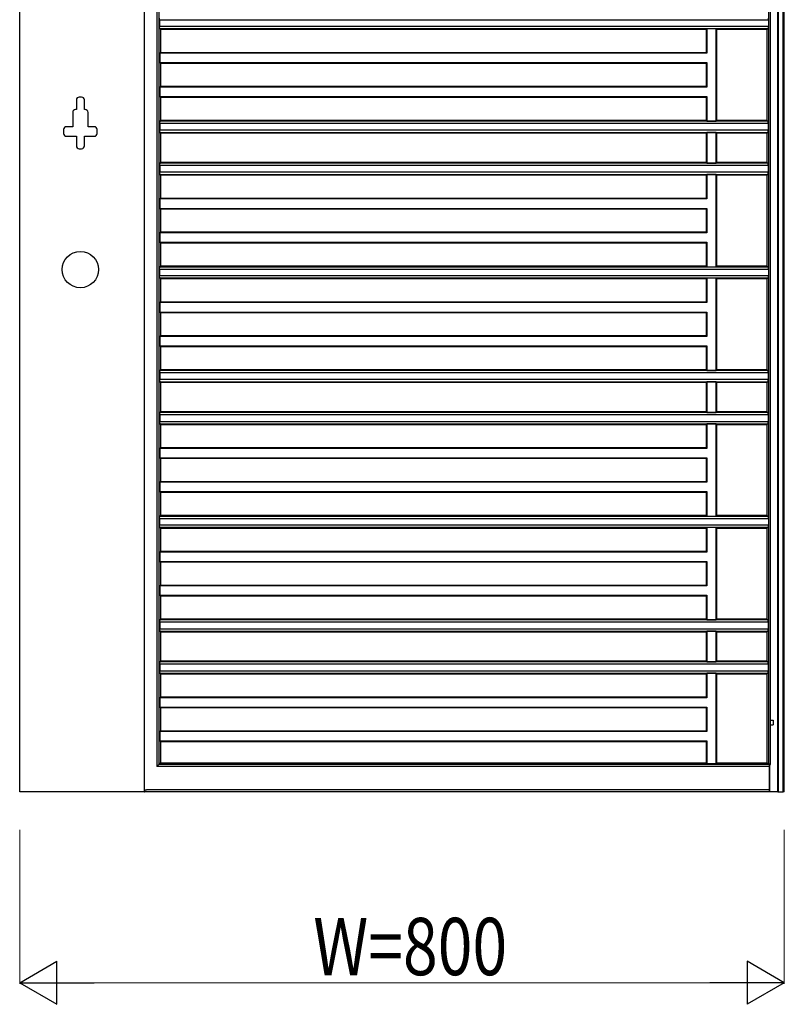
# Model space of a CAD drawing. Units: millimetres. Extents: x 0 to 8410, y 0 to 5940.
# Drawn here: x 2253 to 3053, y 3223 to 4253 of the extents above; entities that cross this region are included whole.
import ezdxf

# ---------------------------------------------------------------- set-up
doc = ezdxf.new("R2010")
doc.units = ezdxf.units.MM
doc.layers.add('YKK_A1', color=4, linetype='Continuous', lineweight=30)
doc.layers.add('YKK_D', color=6, linetype='Continuous', lineweight=13)
doc.styles.add('text-b', font='extslim2.shx', dxfattribs={"width": 0.8, "bigfont": 'extfont2.shx'})

msp = doc.modelspace()

# ---------------------------------------------------------------- linework, layer by layer
at = {"layer": 'YKK_A1'}
for p, q in [((3047, 3445), (3047, 5043.2)), ((3051.9, 3445), (3051.9, 5043.2)), ((3053, 3445), (3053, 5045)), ((3036.8, 3473.8), (3036.8, 5029)), ((3038.5, 3473.6), (3038.5, 5029)), ((3046.3, 3445), (3046.3, 5029)), ((2396.6, 4701.3), (2396.6, 3471.3)), ((2398.7, 4703.5), (2398.7, 3473.5)), ((2253, 3445), (2253, 4689.2)), ((2383.7, 3445), (2383.7, 4689.2)), ((2399.3, 4253), (2399.3, 4253)), ((2399.3, 4253), (2399.3, 4246)), ((2399.3, 4253), (3036.4, 4253)), ((2399.3, 4246), (2399.3, 4246)), ((3036.4, 4246), (2399.3, 4246)), ((3036.4, 4253), (3036.4, 4246)), ((3036.4, 4253), (3036.4, 4253)), ((3036.4, 4246), (3036.4, 4246)), ((2399.4, 4244.5), (2399.4, 4243.8)), ((2400.2, 4243), (2399.4, 4243.8)), ((2399.4, 4243.8), (3036.2, 4243.8)), ((2400.2, 4243), (2400.2, 4218.5)), ((2400.2, 4243), (2971.4, 4243)), ((2971.4, 4243), (2972, 4243.6)), ((2971.4, 4243), (2971.4, 4218.5)), ((2981.8, 4243.6), (2972, 4243.6)), ((2972, 4243.6), (2972, 4217.9)), ((2981.8, 4243.6), (2982.4, 4243)), ((2981.8, 4146.9), (2981.8, 4243.6)), ((2982.4, 4243), (3035, 4243)), ((2982.4, 4147.5), (2982.4, 4243)), ((3035, 4243), (3036.2, 4243.8)), ((3035, 4147.5), (3035, 4243)), ((3036.2, 4244.5), (3036.2, 4243.8)), ((2399.6, 4217.9), (2400.2, 4218.5)), ((2399.6, 4217.9), (2399.6, 4208.1)), ((2972, 4217.9), (2399.6, 4217.9)), ((2971.4, 4218.5), (2400.2, 4218.5)), ((2972, 4217.9), (2971.4, 4218.5)), ((2400.2, 4207.5), (2399.6, 4208.1)), ((2399.6, 4208.1), (2972, 4208.1)), ((2400.2, 4207.5), (2400.2, 4183)), ((2400.2, 4207.5), (2971.4, 4207.5)), ((2971.4, 4207.5), (2972, 4208.1)), ((2971.4, 4207.5), (2971.4, 4183)), ((2972, 4208.1), (2972, 4182.4)), ((2399.6, 4182.4), (2400.2, 4183)), ((2399.6, 4182.4), (2399.6, 4172.6)), ((2972, 4182.4), (2399.6, 4182.4)), ((2971.4, 4183), (2400.2, 4183)), ((2972, 4182.4), (2971.4, 4183)), ((2312.3, 4169), (2312.3, 4159)), ((2317.8, 4172), (2315.3, 4172)), ((2320.8, 4159), (2320.8, 4169)), ((2400.2, 4172), (2399.6, 4172.6)), ((2399.6, 4172.6), (2972, 4172.6)), ((2400.2, 4172), (2400.2, 4147.5)), ((2400.2, 4172), (2971.4, 4172)), ((2971.4, 4172), (2972, 4172.6)), ((2971.4, 4172), (2971.4, 4147.5)), ((2972, 4172.6), (2972, 4146.9)), ((2308.5, 4156), (2308.5, 4141)), ((2312.3, 4159), (2311.5, 4159)), ((2321.5, 4159), (2320.8, 4159)), ((2324.5, 4141), (2324.5, 4156)), ((2399.5, 4144.7), (2399.5, 4144.8)), ((2399.5, 4144.7), (2399.5, 4137.3)), ((2399.5, 4144.7), (3036.1, 4144.7)), ((2399.6, 4146.9), (2400.2, 4147.5)), ((2399.6, 4146.9), (2399.6, 4146.3)), ((3035.9, 4146.9), (2399.6, 4146.9)), ((2971.4, 4147.5), (2400.2, 4147.5)), ((2972, 4146.9), (2971.4, 4147.5)), ((2972, 4146.9), (2981.8, 4146.9)), ((2982.4, 4147.5), (2981.8, 4146.9)), ((3035, 4147.5), (2982.4, 4147.5)), ((3035.9, 4146.9), (3035, 4147.5)), ((3035.9, 4146.9), (3035.9, 4146.3)), ((3036.1, 4144.7), (3036.1, 4144.8)), ((3036.1, 4144.7), (3036.1, 4137.3)), ((2299, 4138), (2299, 4134)), ((2308.5, 4141), (2302, 4141)), ((2331, 4141), (2324.5, 4141)), ((2334, 4134), (2334, 4138)), ((2399.5, 4137.2), (2399.5, 4137.3)), ((3036.1, 4137.3), (2399.5, 4137.3)), ((2399.6, 4135.7), (2399.6, 4135.1)), ((2400.2, 4134.5), (2399.6, 4135.1)), ((2399.6, 4135.1), (3035.9, 4135.1)), ((2400.2, 4134.5), (2400.2, 4103.5)), ((2400.2, 4134.5), (2971.4, 4134.5)), ((2971.4, 4134.5), (2972, 4135.1)), ((2971.4, 4134.5), (2971.4, 4103.5)), ((2981.8, 4135.1), (2972, 4135.1)), ((2972, 4135.1), (2972, 4102.9)), ((2981.8, 4135.1), (2982.4, 4134.5)), ((2981.8, 4102.9), (2981.8, 4135.1)), ((2982.4, 4134.5), (3035, 4134.5)), ((2982.4, 4103.5), (2982.4, 4134.5)), ((3035, 4134.5), (3035.9, 4135.1)), ((3035, 4103.5), (3035, 4134.5)), ((3035.9, 4135.7), (3035.9, 4135.1)), ((3036.1, 4137.2), (3036.1, 4137.3)), ((2302, 4131), (2312.3, 4131)), ((2312.3, 4131), (2312.3, 4121)), ((2320.8, 4121), (2320.8, 4131)), ((2320.8, 4131), (2331, 4131)), ((2315.3, 4118), (2317.8, 4118)), ((2399.6, 4102.9), (2400.2, 4103.5)), ((2399.6, 4102.9), (2399.6, 4102.3)), ((3035.9, 4102.9), (2399.6, 4102.9)), ((2971.4, 4103.5), (2400.2, 4103.5)), ((2972, 4102.9), (2971.4, 4103.5)), ((2972, 4102.9), (2981.8, 4102.9)), ((2982.4, 4103.5), (2981.8, 4102.9)), ((3035, 4103.5), (2982.4, 4103.5)), ((3035.9, 4102.9), (3035, 4103.5)), ((3035.9, 4102.9), (3035.9, 4102.3)), ((2399.5, 4100.7), (2399.5, 4100.8)), ((2399.5, 4100.7), (2399.5, 4093.3)), ((2399.5, 4100.7), (3036.1, 4100.7)), ((2399.5, 4093.2), (2399.5, 4093.3)), ((3036.1, 4093.3), (2399.5, 4093.3)), ((2399.6, 4091.7), (2399.6, 4091.1)), ((3035.9, 4091.7), (3035.9, 4091.1)), ((3036.1, 4100.7), (3036.1, 4100.8)), ((3036.1, 4100.7), (3036.1, 4093.3)), ((3036.1, 4093.2), (3036.1, 4093.3)), ((2400.2, 4090.5), (2399.6, 4091.1)), ((2399.6, 4091.1), (3035.9, 4091.1)), ((2400.2, 4090.5), (2400.2, 4066)), ((2400.2, 4090.5), (2971.4, 4090.5)), ((2971.4, 4090.5), (2972, 4091.1)), ((2971.4, 4090.5), (2971.4, 4066)), ((2981.8, 4091.1), (2972, 4091.1)), ((2972, 4091.1), (2972, 4065.4)), ((2981.8, 4091.1), (2982.4, 4090.5)), ((2981.8, 3994.4), (2981.8, 4091.1)), ((2982.4, 4090.5), (3035, 4090.5)), ((2982.4, 3995), (2982.4, 4090.5)), ((3035, 4090.5), (3035.9, 4091.1)), ((3035, 3995), (3035, 4090.5)), ((2399.6, 4065.4), (2400.2, 4066)), ((2399.6, 4065.4), (2399.6, 4055.6)), ((2972, 4065.4), (2399.6, 4065.4)), ((2971.4, 4066), (2400.2, 4066)), ((2972, 4065.4), (2971.4, 4066)), ((2400.2, 4055), (2399.6, 4055.6)), ((2399.6, 4055.6), (2972, 4055.6)), ((2400.2, 4055), (2400.2, 4030.5)), ((2400.2, 4055), (2971.4, 4055)), ((2971.4, 4055), (2972, 4055.6)), ((2971.4, 4055), (2971.4, 4030.5)), ((2972, 4055.6), (2972, 4029.9)), ((2399.6, 4029.9), (2400.2, 4030.5)), ((2399.6, 4029.9), (2399.6, 4020.1)), ((2972, 4029.9), (2399.6, 4029.9)), ((2971.4, 4030.5), (2400.2, 4030.5)), ((2972, 4029.9), (2971.4, 4030.5)), ((2400.2, 4019.5), (2399.6, 4020.1)), ((2399.6, 4020.1), (2972, 4020.1)), ((2400.2, 4019.5), (2400.2, 3995)), ((2400.2, 4019.5), (2971.4, 4019.5)), ((2971.4, 4019.5), (2972, 4020.1)), ((2971.4, 4019.5), (2971.4, 3995)), ((2972, 4020.1), (2972, 3994.4)), ((2399.3, 3992), (2399.3, 3992)), ((2399.3, 3992), (2399.3, 3985)), ((2399.3, 3992), (3036.4, 3992)), ((2399.4, 3994.2), (2400.2, 3995)), ((2399.4, 3994.2), (2399.4, 3993.5)), ((3036.2, 3994.2), (2399.4, 3994.2)), ((2971.4, 3995), (2400.2, 3995)), ((2972, 3994.4), (2971.4, 3995)), ((2972, 3994.4), (2981.8, 3994.4)), ((2982.4, 3995), (2981.8, 3994.4)), ((3035, 3995), (2982.4, 3995)), ((3036.2, 3994.2), (3035, 3995)), ((3036.2, 3994.2), (3036.2, 3993.5)), ((3036.4, 3992), (3036.4, 3985)), ((3036.4, 3992), (3036.4, 3992)), ((2399.3, 3985), (2399.3, 3985)), ((3036.4, 3985), (2399.3, 3985)), ((2399.4, 3983.5), (2399.4, 3982.8)), ((2400.2, 3982), (2399.4, 3982.8)), ((2399.4, 3982.8), (3036.2, 3982.8)), ((2400.2, 3982), (2400.2, 3957.5)), ((2400.2, 3982), (2971.4, 3982)), ((2971.4, 3982), (2972, 3982.6)), ((2971.4, 3982), (2971.4, 3957.5)), ((2981.8, 3982.6), (2972, 3982.6)), ((2972, 3982.6), (2972, 3956.9)), ((2981.8, 3982.6), (2982.4, 3982)), ((2981.8, 3885.9), (2981.8, 3982.6)), ((2982.4, 3982), (3035, 3982)), ((2982.4, 3886.5), (2982.4, 3982)), ((3035, 3982), (3036.2, 3982.8)), ((3035, 3886.5), (3035, 3982)), ((3036.2, 3983.5), (3036.2, 3982.8)), ((3036.4, 3985), (3036.4, 3985)), ((2399.6, 3956.9), (2400.2, 3957.5)), ((2971.4, 3957.5), (2400.2, 3957.5)), ((2972, 3956.9), (2971.4, 3957.5)), ((2399.6, 3956.9), (2399.6, 3947.1)), ((2972, 3956.9), (2399.6, 3956.9)), ((2400.2, 3946.5), (2399.6, 3947.1)), ((2399.6, 3947.1), (2972, 3947.1)), ((2971.4, 3946.5), (2972, 3947.1)), ((2972, 3947.1), (2972, 3921.4)), ((2400.2, 3946.5), (2400.2, 3922)), ((2400.2, 3946.5), (2971.4, 3946.5)), ((2971.4, 3946.5), (2971.4, 3922)), ((2399.6, 3921.4), (2400.2, 3922)), ((2399.6, 3921.4), (2399.6, 3911.6)), ((2972, 3921.4), (2399.6, 3921.4)), ((2971.4, 3922), (2400.2, 3922)), ((2972, 3921.4), (2971.4, 3922)), ((2400.2, 3911), (2399.6, 3911.6)), ((2399.6, 3911.6), (2972, 3911.6)), ((2400.2, 3911), (2400.2, 3886.5)), ((2400.2, 3911), (2971.4, 3911)), ((2971.4, 3911), (2972, 3911.6)), ((2971.4, 3911), (2971.4, 3886.5)), ((2972, 3911.6), (2972, 3885.9)), ((2399.6, 3885.9), (2400.2, 3886.5)), ((2399.6, 3885.9), (2399.6, 3885.3)), ((3035.9, 3885.9), (2399.6, 3885.9)), ((2971.4, 3886.5), (2400.2, 3886.5)), ((2972, 3885.9), (2971.4, 3886.5)), ((2972, 3885.9), (2981.8, 3885.9)), ((2982.4, 3886.5), (2981.8, 3885.9)), ((3035, 3886.5), (2982.4, 3886.5)), ((3035.9, 3885.9), (3035, 3886.5)), ((3035.9, 3885.9), (3035.9, 3885.3)), ((2399.5, 3883.7), (2399.5, 3883.8)), ((2399.5, 3883.7), (2399.5, 3876.3)), ((2399.5, 3883.7), (3036.1, 3883.7)), ((2399.5, 3876.2), (2399.5, 3876.3)), ((3036.1, 3876.3), (2399.5, 3876.3)), ((3036.1, 3883.7), (3036.1, 3883.8)), ((3036.1, 3883.7), (3036.1, 3876.3)), ((3036.1, 3876.2), (3036.1, 3876.3)), ((2399.6, 3874.7), (2399.6, 3874.1)), ((2400.2, 3873.5), (2399.6, 3874.1)), ((2399.6, 3874.1), (3035.9, 3874.1)), ((2400.2, 3873.5), (2400.2, 3842.5)), ((2400.2, 3873.5), (2971.4, 3873.5)), ((2971.4, 3873.5), (2972, 3874.1)), ((2971.4, 3873.5), (2971.4, 3842.5)), ((2981.8, 3874.1), (2972, 3874.1)), ((2972, 3874.1), (2972, 3841.9)), ((2981.8, 3874.1), (2982.4, 3873.5)), ((2981.8, 3841.9), (2981.8, 3874.1)), ((2982.4, 3873.5), (3035, 3873.5)), ((2982.4, 3842.5), (2982.4, 3873.5)), ((3035, 3873.5), (3035.9, 3874.1)), ((3035, 3842.5), (3035, 3873.5)), ((3035.9, 3874.7), (3035.9, 3874.1)), ((2399.5, 3839.7), (2399.5, 3839.8)), ((2399.5, 3839.7), (2399.5, 3832.3)), ((2399.5, 3839.7), (3036.1, 3839.7)), ((2399.6, 3841.9), (2400.2, 3842.5)), ((2399.6, 3841.9), (2399.6, 3841.3)), ((3035.9, 3841.9), (2399.6, 3841.9)), ((2971.4, 3842.5), (2400.2, 3842.5)), ((2972, 3841.9), (2971.4, 3842.5)), ((2972, 3841.9), (2981.8, 3841.9)), ((2982.4, 3842.5), (2981.8, 3841.9)), ((3035, 3842.5), (2982.4, 3842.5)), ((3035.9, 3841.9), (3035, 3842.5)), ((3035.9, 3841.9), (3035.9, 3841.3)), ((3036.1, 3839.7), (3036.1, 3839.8)), ((3036.1, 3839.7), (3036.1, 3832.3)), ((2399.5, 3832.2), (2399.5, 3832.3)), ((3036.1, 3832.3), (2399.5, 3832.3)), ((2399.6, 3830.7), (2399.6, 3830.1)), ((2400.2, 3829.5), (2399.6, 3830.1)), ((2399.6, 3830.1), (3035.9, 3830.1)), ((2400.2, 3829.5), (2400.2, 3805)), ((2400.2, 3829.5), (2971.4, 3829.5)), ((2971.4, 3829.5), (2972, 3830.1)), ((2971.4, 3829.5), (2971.4, 3805)), ((2981.8, 3830.1), (2972, 3830.1)), ((2972, 3830.1), (2972, 3804.4)), ((2981.8, 3830.1), (2982.4, 3829.5)), ((2981.8, 3733.4), (2981.8, 3830.1)), ((2982.4, 3829.5), (3035, 3829.5)), ((2982.4, 3734), (2982.4, 3829.5)), ((3035, 3829.5), (3035.9, 3830.1)), ((3035, 3734), (3035, 3829.5)), ((3035.9, 3830.7), (3035.9, 3830.1)), ((3036.1, 3832.2), (3036.1, 3832.3)), ((2399.6, 3804.4), (2400.2, 3805)), ((2399.6, 3804.4), (2399.6, 3794.6)), ((2972, 3804.4), (2399.6, 3804.4)), ((2971.4, 3805), (2400.2, 3805)), ((2972, 3804.4), (2971.4, 3805)), ((2400.2, 3794), (2399.6, 3794.6)), ((2399.6, 3794.6), (2972, 3794.6)), ((2400.2, 3794), (2400.2, 3769.5)), ((2400.2, 3794), (2971.4, 3794)), ((2971.4, 3794), (2972, 3794.6)), ((2971.4, 3794), (2971.4, 3769.5)), ((2972, 3794.6), (2972, 3768.9)), ((2399.6, 3768.9), (2400.2, 3769.5)), ((2399.6, 3768.9), (2399.6, 3759.1)), ((2972, 3768.9), (2399.6, 3768.9)), ((2971.4, 3769.5), (2400.2, 3769.5)), ((2972, 3768.9), (2971.4, 3769.5)), ((2400.2, 3758.5), (2399.6, 3759.1)), ((2399.6, 3759.1), (2972, 3759.1)), ((2400.2, 3758.5), (2400.2, 3734)), ((2400.2, 3758.5), (2971.4, 3758.5)), ((2971.4, 3758.5), (2972, 3759.1)), ((2971.4, 3758.5), (2971.4, 3734)), ((2972, 3759.1), (2972, 3733.4)), ((2399.3, 3731), (2399.3, 3731)), ((2399.3, 3731), (2399.3, 3724)), ((2399.3, 3731), (3036.4, 3731)), ((2399.4, 3733.2), (2400.2, 3734)), ((2399.4, 3733.2), (2399.4, 3732.5)), ((3036.2, 3733.2), (2399.4, 3733.2)), ((2971.4, 3734), (2400.2, 3734)), ((2972, 3733.4), (2971.4, 3734)), ((2972, 3733.4), (2981.8, 3733.4)), ((2982.4, 3734), (2981.8, 3733.4)), ((3035, 3734), (2982.4, 3734)), ((3036.2, 3733.2), (3035, 3734)), ((3036.2, 3733.2), (3036.2, 3732.5)), ((3036.4, 3731), (3036.4, 3724)), ((3036.4, 3731), (3036.4, 3731)), ((2399.3, 3724), (2399.3, 3724)), ((3036.4, 3724), (2399.3, 3724)), ((2399.4, 3722.5), (2399.4, 3721.8)), ((2400.2, 3721), (2399.4, 3721.8)), ((2399.4, 3721.8), (3036.2, 3721.8)), ((2400.2, 3721), (2400.2, 3696.5)), ((2400.2, 3721), (2971.4, 3721)), ((2971.4, 3721), (2972, 3721.6)), ((2971.4, 3721), (2971.4, 3696.5)), ((2981.8, 3721.6), (2972, 3721.6)), ((2972, 3721.6), (2972, 3695.9)), ((2981.8, 3721.6), (2982.4, 3721)), ((2981.8, 3624.9), (2981.8, 3721.6)), ((2982.4, 3721), (3035, 3721)), ((2982.4, 3625.5), (2982.4, 3721)), ((3035, 3721), (3036.2, 3721.8)), ((3035, 3625.5), (3035, 3721)), ((3036.2, 3722.5), (3036.2, 3721.8)), ((3036.4, 3724), (3036.4, 3724)), ((2399.6, 3695.9), (2400.2, 3696.5)), ((2399.6, 3695.9), (2399.6, 3686.1)), ((2972, 3695.9), (2399.6, 3695.9)), ((2971.4, 3696.5), (2400.2, 3696.5)), ((2972, 3695.9), (2971.4, 3696.5)), ((2400.2, 3685.5), (2399.6, 3686.1)), ((2399.6, 3686.1), (2972, 3686.1)), ((2400.2, 3685.5), (2400.2, 3661)), ((2400.2, 3685.5), (2971.4, 3685.5)), ((2971.4, 3685.5), (2972, 3686.1)), ((2971.4, 3685.5), (2971.4, 3661)), ((2972, 3686.1), (2972, 3660.4)), ((2399.6, 3660.4), (2400.2, 3661)), ((2399.6, 3660.4), (2399.6, 3650.6)), ((2972, 3660.4), (2399.6, 3660.4)), ((2971.4, 3661), (2400.2, 3661)), ((2972, 3660.4), (2971.4, 3661)), ((2400.2, 3650), (2399.6, 3650.6)), ((2399.6, 3650.6), (2972, 3650.6)), ((2400.2, 3650), (2400.2, 3625.5)), ((2400.2, 3650), (2971.4, 3650)), ((2971.4, 3650), (2972, 3650.6)), ((2971.4, 3650), (2971.4, 3625.5)), ((2972, 3650.6), (2972, 3624.9)), ((2399.5, 3622.7), (2399.5, 3622.8)), ((2399.5, 3622.7), (2399.5, 3615.3)), ((2399.5, 3622.7), (3036.1, 3622.7)), ((2399.6, 3624.9), (2400.2, 3625.5)), ((2399.6, 3624.9), (2399.6, 3624.3)), ((3035.9, 3624.9), (2399.6, 3624.9)), ((2971.4, 3625.5), (2400.2, 3625.5)), ((2972, 3624.9), (2971.4, 3625.5)), ((2972, 3624.9), (2981.8, 3624.9)), ((2982.4, 3625.5), (2981.8, 3624.9)), ((3035, 3625.5), (2982.4, 3625.5)), ((3035.9, 3624.9), (3035, 3625.5)), ((3035.9, 3624.9), (3035.9, 3624.3)), ((3036.1, 3622.7), (3036.1, 3622.8)), ((3036.1, 3622.7), (3036.1, 3615.3)), ((2399.5, 3615.2), (2399.5, 3615.3)), ((3036.1, 3615.3), (2399.5, 3615.3)), ((2399.6, 3613.7), (2399.6, 3613.1)), ((2400.2, 3612.5), (2399.6, 3613.1)), ((2399.6, 3613.1), (3035.9, 3613.1)), ((2400.2, 3612.5), (2400.2, 3581.5)), ((2400.2, 3612.5), (2971.4, 3612.5)), ((2971.4, 3612.5), (2972, 3613.1)), ((2971.4, 3612.5), (2971.4, 3581.5)), ((2981.8, 3613.1), (2972, 3613.1)), ((2972, 3613.1), (2972, 3580.9)), ((2981.8, 3613.1), (2982.4, 3612.5)), ((2981.8, 3580.9), (2981.8, 3613.1)), ((2982.4, 3612.5), (3035, 3612.5)), ((2982.4, 3581.5), (2982.4, 3612.5)), ((3035, 3612.5), (3035.9, 3613.1)), ((3035, 3581.5), (3035, 3612.5)), ((3035.9, 3613.7), (3035.9, 3613.1)), ((3036.1, 3615.2), (3036.1, 3615.3)), ((2399.5, 3578.7), (2399.5, 3578.8)), ((2399.5, 3578.7), (2399.5, 3571.3)), ((2399.5, 3578.7), (3036.1, 3578.7)), ((2399.6, 3580.9), (2400.2, 3581.5)), ((2399.6, 3580.9), (2399.6, 3580.3)), ((3035.9, 3580.9), (2399.6, 3580.9)), ((2971.4, 3581.5), (2400.2, 3581.5)), ((2972, 3580.9), (2971.4, 3581.5)), ((2972, 3580.9), (2981.8, 3580.9)), ((2982.4, 3581.5), (2981.8, 3580.9)), ((3035, 3581.5), (2982.4, 3581.5)), ((3035.9, 3580.9), (3035, 3581.5)), ((3035.9, 3580.9), (3035.9, 3580.3)), ((3036.1, 3578.7), (3036.1, 3578.8)), ((3036.1, 3578.7), (3036.1, 3571.3)), ((2399.5, 3571.2), (2399.5, 3571.3)), ((3036.1, 3571.3), (2399.5, 3571.3)), ((2399.6, 3569.7), (2399.6, 3569.1)), ((2400.2, 3568.5), (2399.6, 3569.1)), ((2399.6, 3569.1), (3035.9, 3569.1)), ((2400.2, 3568.5), (2400.2, 3544)), ((2400.2, 3568.5), (2971.4, 3568.5)), ((2971.4, 3568.5), (2972, 3569.1)), ((2971.4, 3568.5), (2971.4, 3544)), ((2981.8, 3569.1), (2972, 3569.1)), ((2972, 3569.1), (2972, 3543.4)), ((2981.8, 3569.1), (2982.4, 3568.5)), ((2981.8, 3474.4), (2981.8, 3569.1)), ((2982.4, 3568.5), (3035, 3568.5)), ((2982.4, 3475), (2982.4, 3568.5)), ((3035, 3568.5), (3035.9, 3569.1)), ((3035, 3475), (3035, 3568.5)), ((3035.9, 3569.7), (3035.9, 3569.1)), ((3036.1, 3571.2), (3036.1, 3571.3)), ((2399.6, 3543.4), (2400.2, 3544)), ((2399.6, 3543.4), (2399.6, 3533.6)), ((2972, 3543.4), (2399.6, 3543.4)), ((2971.4, 3544), (2400.2, 3544)), ((2972, 3543.4), (2971.4, 3544)), ((2400.2, 3533), (2399.6, 3533.6)), ((2399.6, 3533.6), (2972, 3533.6)), ((2400.2, 3533), (2400.2, 3508.5)), ((2400.2, 3533), (2971.4, 3533)), ((2971.4, 3533), (2972, 3533.6)), ((2971.4, 3533), (2971.4, 3508.5)), ((2972, 3533.6), (2972, 3507.9)), ((2399.6, 3507.9), (2400.2, 3508.5)), ((2399.6, 3507.9), (2399.6, 3498.1)), ((2972, 3507.9), (2399.6, 3507.9)), ((2971.4, 3508.5), (2400.2, 3508.5)), ((2972, 3507.9), (2971.4, 3508.5)), ((2400.2, 3497.5), (2399.6, 3498.1)), ((2399.6, 3498.1), (2972, 3498.1)), ((2400.2, 3497.5), (2400.2, 3475)), ((2400.2, 3497.5), (2971.4, 3497.5)), ((2971.4, 3497.5), (2972, 3498.1)), ((2971.4, 3497.5), (2971.4, 3475)), ((2972, 3498.1), (2972, 3474.4)), ((2400.2, 3475), (2398.7, 3473.5)), ((3037.5, 3473.5), (2398.7, 3473.5)), ((2971.4, 3475), (2400.2, 3475)), ((2972, 3474.4), (2971.4, 3475)), ((2972, 3474.4), (2981.8, 3474.4)), ((2982.4, 3475), (2981.8, 3474.4)), ((3035, 3475), (2982.4, 3475)), ((3036.8, 3473.8), (3035, 3475)), ((3037, 3473.8), (3036.8, 3473.8)), ((3037.5, 3473.5), (3037.8, 3473.6)), ((3037.5, 3473.5), (3037.5, 3472.8)), ((3037.8, 3445), (3037.8, 3473.6)), ((3037.8, 3473.6), (3038.5, 3473.6)), ((3038.5, 3473.6), (3038.5, 3473.7)), ((2398.1, 3472.8), (2396.6, 3471.3)), ((3037.3, 3471.3), (2396.6, 3471.3)), ((2396.6, 3471.3), (2396.6, 3471.3)), ((3037.3, 3471.3), (3037.3, 3471.3)), ((3037.3, 3471.3), (3037.3, 3447)), ((2383.7, 3445), (2253, 3445)), ((2383.7, 3447.2), (2383.9, 3447)), ((2383.7, 3445), (2384, 3445)), ((2384, 3445.5), (2384, 3445)), ((3037.5, 3445), (2384, 3445)), ((3037.3, 3447), (2385.7, 3447)), ((3037.3, 3447), (3037.3, 3447)), ((3037.5, 3445), (3037.5, 3445.5)), ((3037.8, 3445), (3037.5, 3445)), ((3046.3, 3445), (3037.8, 3445)), ((3046.3, 3445), (3047, 3445)), ((3047, 3445), (3051.9, 3445)), ((3053, 3445), (3051.9, 3445))]:
    msp.add_line(p, q, dxfattribs=at)
at = {"layer": 'YKK_A1', "ltscale": 2}
for p, q in [((3038.1, 3520), (3041.5, 3520)), ((3038.1, 3520), (3038.1, 3515)), ((3038.1, 3515), (3041.5, 3515)), ((3041.5, 3520), (3041.5, 3515))]:
    msp.add_line(p, q, dxfattribs=at)
at = {"layer": 'YKK_A1'}
msp.add_circle((2316.5, 3991.5), 19, dxfattribs=at)
for centre, major_axis, ratio, start_param, end_param in [((2399.3, 4254.5), (0, 1.5), 0.087489, 3.228859, 4.712389), ((2399.3, 4244.5), (0, 1.5), 0.087489, 4.712389, 6.195919), ((3036.4, 4254.5), (0, 1.5), 0.127273, 1.570796, 3.054326), ((3036.4, 4244.5), (0, 1.5), 0.127273, 0.087266, 1.570796), ((2399.5, 4146.3), (0, 1.5), 0.087489, 3.228859, 4.712389), ((3036.1, 4146.3), (0, 1.5), 0.127273, 1.570796, 3.054326), ((2399.5, 4135.7), (0, 1.5), 0.087489, 4.712389, 6.195919), ((3036.1, 4135.7), (0, 1.5), 0.127273, 0.087266, 1.570796), ((2399.5, 4102.3), (0, 1.5), 0.087489, 3.228859, 4.712389), ((3036.1, 4102.3), (0, 1.5), 0.127273, 1.570796, 3.054326), ((2399.5, 4091.7), (0, 1.5), 0.087489, 4.712389, 6.195919), ((3036.1, 4091.7), (0, 1.5), 0.127273, 0.087266, 1.570796), ((2399.3, 3993.5), (0, 1.5), 0.087489, 3.228859, 4.712389), ((3036.4, 3993.5), (0, 1.5), 0.127273, 1.570796, 3.054326), ((2399.3, 3983.5), (0, 1.5), 0.087489, 4.712389, 6.195919), ((3036.4, 3983.5), (0, 1.5), 0.127273, 0.087266, 1.570796), ((2399.5, 3885.3), (0, 1.5), 0.087489, 3.228859, 4.712389), ((3036.1, 3885.3), (0, 1.5), 0.127273, 1.570796, 3.054326), ((2399.5, 3874.7), (0, 1.5), 0.087489, 4.712389, 6.195919), ((3036.1, 3874.7), (0, 1.5), 0.127273, 0.087266, 1.570796), ((2399.5, 3841.3), (0, 1.5), 0.087489, 3.228859, 4.712389), ((3036.1, 3841.3), (0, 1.5), 0.127273, 1.570796, 3.054326), ((2399.5, 3830.7), (0, 1.5), 0.087489, 4.712389, 6.195919), ((3036.1, 3830.7), (0, 1.5), 0.127273, 0.087266, 1.570796), ((2399.3, 3732.5), (0, 1.5), 0.087489, 3.228859, 4.712389), ((3036.4, 3732.5), (0, 1.5), 0.127273, 1.570796, 3.054326), ((2399.3, 3722.5), (0, 1.5), 0.087489, 4.712389, 6.195919), ((3036.4, 3722.5), (0, 1.5), 0.127273, 0.087266, 1.570796), ((2399.5, 3624.3), (0, 1.5), 0.087489, 3.228859, 4.712389), ((3036.1, 3624.3), (0, 1.5), 0.127273, 1.570796, 3.054326), ((2399.5, 3613.7), (0, 1.5), 0.087489, 4.712389, 6.195919), ((3036.1, 3613.7), (0, 1.5), 0.127273, 0.087266, 1.570796), ((2399.5, 3580.3), (0, 1.5), 0.087489, 3.228859, 4.712389), ((3036.1, 3580.3), (0, 1.5), 0.127273, 1.570796, 3.054326), ((2399.5, 3569.7), (0, 1.5), 0.087489, 4.712389, 6.195919), ((3036.1, 3569.7), (0, 1.5), 0.127273, 0.087266, 1.570796), ((3037, 3473.6), (1.5, 0), 0.087489, 0.126592, 1.570796), ((3037.3, 3472.8), (0, 1.5), 0.127273, 3.228859, 4.712389), ((2385.7, 3447.2), (2, 0), 0.087489, 3.228859, 4.712389), ((2383.9, 3445.5), (0, 1.5), 0.087489, 4.712389, 6.195919), ((3037.3, 3445.5), (0, 1.5), 0.127273, 4.712389, 6.195919)]:
    msp.add_ellipse(centre, major_axis=major_axis, ratio=ratio, start_param=start_param, end_param=end_param, dxfattribs=at)
for points in [[(2315.3, 4172), (2313.6, 4172), (2312.3, 4170.6), (2312.3, 4169)], [(2320.8, 4169), (2320.8, 4170.6), (2319.4, 4172), (2317.8, 4172)], [(2311.5, 4159), (2309.9, 4159), (2308.5, 4157.6), (2308.5, 4156)], [(2324.5, 4156), (2324.5, 4157.6), (2323.2, 4159), (2321.5, 4159)], [(2302, 4141), (2300.4, 4141), (2299, 4139.7), (2299, 4138)], [(2299, 4134), (2299, 4132.3), (2300.4, 4131), (2302, 4131)], [(2334, 4138), (2334, 4139.7), (2332.7, 4141), (2331, 4141)], [(2331, 4131), (2332.7, 4131), (2334, 4132.3), (2334, 4134)], [(2312.3, 4121), (2312.3, 4119.3), (2313.6, 4118), (2315.3, 4118)], [(2317.8, 4118), (2319.4, 4118), (2320.8, 4119.3), (2320.8, 4121)]]:
    msp.add_open_spline(points, degree=3, dxfattribs=at)
at = {"layer": 'YKK_D'}
for p, q in [((2253, 3405), (2253, 3244)), ((3053, 3405), (3053, 3244)), ((2298, 3245), (3008, 3245))]:
    msp.add_line(p, q, dxfattribs=at)
at = {"layer": 'YKK_D', "lineweight": -2}
for p, q in [((2253, 3245), (2292, 3267.5)), ((2292, 3222.5), (2292, 3267.5)), ((3053, 3245), (3014, 3267.5)), ((3014, 3267.5), (3014, 3222.5)), ((2253, 3245), (2292, 3222.5)), ((2253, 3245), (2331, 3245)), ((3053, 3245), (2975.1, 3245)), ((3053, 3245), (3014, 3222.5))]:
    msp.add_line(p, q, dxfattribs=at)

# ---------------------------------------------------------------- texts
at = {"layer": 'YKK_D', "style": 'text-b', "width": 0.8}
msp.add_text('W=800', height=60, dxfattribs=at).set_placement((2560.2, 3253))

doc.saveas('drawing.dxf')
